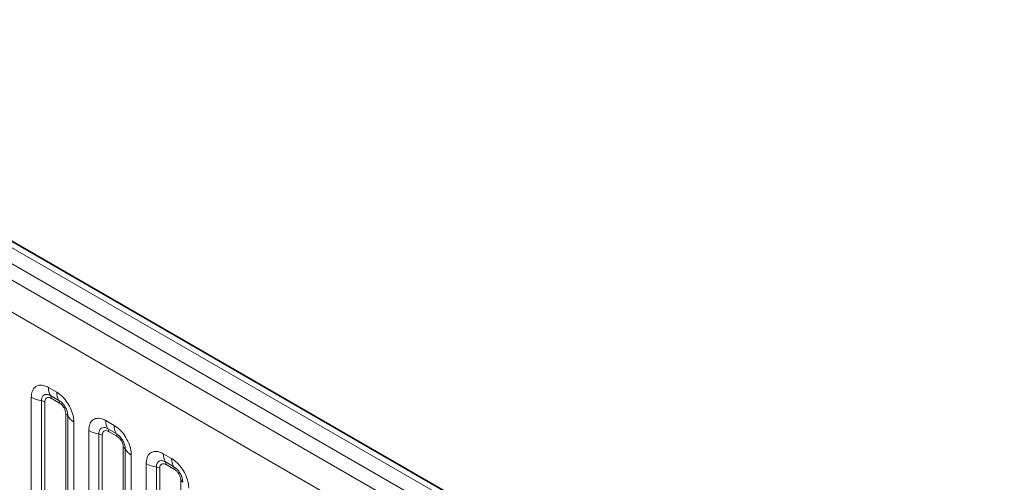
# Model space of a CAD drawing. Units: millimetres. Extents: x 15 to 416, y 5 to 292.
# Drawn here: x 375 to 388, y 216 to 222 of the extents above; entities that cross this region are included whole.
import ezdxf

# ---------------------------------------------------------------- set-up
doc = ezdxf.new("R2010")
doc.units = ezdxf.units.MM

msp = doc.modelspace()

# ---------------------------------------------------------------- linework, layer by layer
at = {"color": 8, "linetype": 'Continuous', "lineweight": 18}
for p, q in [((404.211, 202.058), (333.7156, 242.7541)), ((333.3589, 242.5482), (403.8544, 201.8521)), ((404.0342, 201.9559), (333.5357, 242.6539)), ((403.6782, 201.5473), (333.1846, 242.2424)), ((375.6615, 217.0345), (375.7677, 216.9732)), ((375.4445, 215.1506), (375.4445, 216.9092)), ((375.5737, 216.8652), (375.5737, 215.1005)), ((375.6168, 216.8505), (375.6168, 215.0641)), ((375.7942, 216.8699), (375.688, 216.9312)), ((375.8031, 216.8355), (375.6969, 216.8968)), ((375.8832, 214.9102), (375.8832, 216.6967)), ((375.9086, 214.9071), (375.9086, 216.6719)), ((375.9848, 216.5973), (375.9848, 214.8387)), ((376.3898, 216.6141), (376.4961, 216.5527)), ((376.1728, 214.7301), (376.1728, 216.4887)), ((376.5226, 216.4494), (376.4163, 216.5108)), ((376.5314, 216.415), (376.4252, 216.4763)), ((376.302, 216.4448), (376.302, 214.68)), ((376.3451, 216.4301), (376.3451, 214.6436)), ((376.6115, 214.4898), (376.6115, 216.2763)), ((376.6369, 214.4867), (376.6369, 216.2514)), ((376.7131, 216.1768), (376.7131, 214.4182)), ((377.1181, 216.1936), (377.2244, 216.1323)), ((377.2509, 216.029), (377.1447, 216.0903)), ((376.9011, 214.3097), (376.9011, 216.0683)), ((377.0303, 216.0243), (377.0303, 214.2596)), ((377.0734, 216.0096), (377.0734, 214.2232)), ((377.2597, 215.9946), (377.1535, 216.0559)), ((377.3398, 214.0693), (377.3398, 215.8558))]:
    msp.add_line(p, q, dxfattribs=at)
at = {"color": 7, "linetype": 'Continuous', "lineweight": 35}
msp.add_line((404.3338, 202.0698), (333.8397, 242.7652), dxfattribs=at)
at = {"color": 8, "linetype": 'Continuous', "lineweight": 18}
for centre, radius, start, end in [((375.8483, 217.0274), 0.1869, 177.82648, 210.97106), ((375.9545, 216.9661), 0.1869, 177.82648, 210.97106), ((375.6319, 217.248), 0.3872, 241.05199, 261.35561), ((375.5543, 216.7376), 0.1291, 61.05199, 81.35561), ((375.6346, 216.8992), 0.0623, 357.82648, 30.97106), ((375.7408, 216.8378), 0.0623, 357.82648, 30.97106), ((375.8541, 216.6416), 0.0623, 29.02945, 62.17706), ((376.072, 216.7626), 0.1869, 209.02945, 242.17706), ((376.5766, 216.607), 0.1869, 177.82648, 210.97106), ((376.3602, 216.8276), 0.3872, 241.05199, 261.35561), ((376.3629, 216.4787), 0.0623, 357.82648, 30.97106), ((376.6828, 216.5456), 0.1869, 177.82648, 210.97106), ((376.4691, 216.4174), 0.0623, 357.82648, 30.97106), ((376.2826, 216.3172), 0.1291, 61.05199, 81.35561), ((376.5824, 216.2212), 0.0623, 29.02945, 62.17706), ((376.8003, 216.3421), 0.1869, 209.02945, 242.17706), ((377.3049, 216.1865), 0.1869, 177.82648, 210.97106), ((377.0912, 216.0583), 0.0623, 357.82648, 30.97106), ((377.4112, 216.1252), 0.1869, 177.82648, 210.97106), ((377.0885, 216.4071), 0.3872, 241.05199, 261.35561), ((377.0109, 215.8967), 0.1291, 61.05199, 81.35561), ((377.1975, 215.9969), 0.0623, 357.82648, 30.97106), ((377.3108, 215.8007), 0.0623, 29.02945, 62.17706)]:
    msp.add_arc(centre, radius, start, end, dxfattribs=at)
for points, knots in [([(375.4445, 216.9092), (375.4469, 216.936), (375.4517, 216.9896), (375.4891, 217.0431), (375.5442, 217.068), (375.6052, 217.0627), (375.6455, 217.0425), (375.6615, 217.0345)], [0, 0, 0, 0, 0.2147547, 0.4295135, 0.6441592, 0.8587652, 1, 1, 1, 1]), ([(375.688, 216.9312), (375.676, 216.9369), (375.6512, 216.9486), (375.6173, 216.9468), (375.5908, 216.9293), (375.5759, 216.9002), (375.5744, 216.8756), (375.5737, 216.8652)], [0, 0, 0, 0, 0.2001586, 0.4150009, 0.6295952, 0.8441002, 1, 1, 1, 1]), ([(375.7677, 216.9732), (375.7921, 216.9563), (375.841, 216.9226), (375.906, 216.8418), (375.9551, 216.7499), (375.9811, 216.6644), (375.9837, 216.6164), (375.9848, 216.5973)], [0, 0, 0, 0, 0.2147547, 0.4295135, 0.6441592, 0.8587652, 1, 1, 1, 1]), ([(375.6969, 216.8968), (375.6939, 216.8984), (375.682, 216.9048), (375.6615, 216.9096), (375.6419, 216.905), (375.627, 216.8923), (375.6183, 216.8747), (375.6172, 216.8576), (375.6168, 216.8505)], [0, 0, 0, 0, 0.07100221, 0.28538594, 0.49977687, 0.63398528, 0.84889694, 1, 1, 1, 1]), ([(375.9086, 216.6719), (375.9075, 216.6863), (375.9052, 216.7163), (375.8867, 216.7662), (375.8583, 216.8132), (375.8257, 216.8491), (375.8036, 216.8637), (375.7942, 216.8699)], [0, 0, 0, 0, 0.20015856, 0.41500087, 0.62959523, 0.84410023, 1, 1, 1, 1]), ([(375.8832, 216.6967), (375.8831, 216.7002), (375.8827, 216.7142), (375.8766, 216.7414), (375.8628, 216.772), (375.8444, 216.7998), (375.8247, 216.8212), (375.8094, 216.8313), (375.8031, 216.8355)], [0, 0, 0, 0, 0.0710022, 0.2853859, 0.4997769, 0.6339853, 0.8488969, 1, 1, 1, 1]), ([(376.1728, 216.4887), (376.1752, 216.5155), (376.18, 216.5691), (376.2174, 216.6226), (376.2725, 216.6475), (376.3335, 216.6423), (376.3738, 216.6221), (376.3898, 216.6141)], [0, 0, 0, 0, 0.2147547, 0.4295135, 0.6441592, 0.8587652, 1, 1, 1, 1]), ([(376.4163, 216.5108), (376.4044, 216.5164), (376.3795, 216.5281), (376.3456, 216.5264), (376.3191, 216.5089), (376.3043, 216.4797), (376.3027, 216.4551), (376.302, 216.4448)], [0, 0, 0, 0, 0.2001586, 0.4150009, 0.6295952, 0.8441002, 1, 1, 1, 1]), ([(376.4252, 216.4763), (376.4222, 216.4779), (376.4103, 216.4844), (376.3898, 216.4892), (376.3702, 216.4845), (376.3554, 216.4718), (376.3466, 216.4542), (376.3455, 216.4371), (376.3451, 216.4301)], [0, 0, 0, 0, 0.0710022, 0.2853859, 0.4997769, 0.6339853, 0.8488969, 1, 1, 1, 1]), ([(376.4961, 216.5527), (376.5205, 216.5359), (376.5693, 216.5022), (376.6343, 216.4214), (376.6834, 216.3295), (376.7094, 216.244), (376.712, 216.1959), (376.7131, 216.1768)], [0, 0, 0, 0, 0.2147547, 0.4295135, 0.6441592, 0.8587652, 1, 1, 1, 1]), ([(376.6369, 216.2514), (376.6358, 216.2659), (376.6335, 216.2959), (376.6151, 216.3457), (376.5866, 216.3927), (376.554, 216.4287), (376.5319, 216.4433), (376.5226, 216.4494)], [0, 0, 0, 0, 0.20015856, 0.41500087, 0.62959523, 0.84410023, 1, 1, 1, 1]), ([(376.6115, 216.2763), (376.6114, 216.2798), (376.611, 216.2938), (376.6049, 216.3209), (376.5911, 216.3516), (376.5727, 216.3793), (376.5531, 216.4008), (376.5377, 216.4109), (376.5314, 216.415)], [0, 0, 0, 0, 0.0710022, 0.2853859, 0.4997769, 0.6339853, 0.8488969, 1, 1, 1, 1]), ([(376.9011, 216.0683), (376.9035, 216.0951), (376.9083, 216.1487), (376.9457, 216.2022), (377.0008, 216.2271), (377.0618, 216.2218), (377.1021, 216.2016), (377.1181, 216.1936)], [0, 0, 0, 0, 0.2147547, 0.4295135, 0.6441592, 0.8587652, 1, 1, 1, 1]), ([(377.1447, 216.0903), (377.1327, 216.096), (377.1078, 216.1077), (377.0739, 216.1059), (377.0474, 216.0884), (377.0326, 216.0593), (377.031, 216.0347), (377.0303, 216.0243)], [0, 0, 0, 0, 0.2001586, 0.4150009, 0.6295952, 0.8441002, 1, 1, 1, 1]), ([(377.2244, 216.1323), (377.2488, 216.1154), (377.2976, 216.0817), (377.3626, 216.0009), (377.4117, 215.909), (377.4377, 215.8235), (377.4403, 215.7755), (377.4414, 215.7564)], [0, 0, 0, 0, 0.2147547, 0.4295135, 0.6441592, 0.8587652, 1, 1, 1, 1]), ([(377.1535, 216.0559), (377.1505, 216.0575), (377.1386, 216.0639), (377.1181, 216.0687), (377.0985, 216.0641), (377.0837, 216.0514), (377.0749, 216.0338), (377.0738, 216.0167), (377.0734, 216.0096)], [0, 0, 0, 0, 0.0710022, 0.2853859, 0.4997769, 0.6339853, 0.8488969, 1, 1, 1, 1]), ([(377.3652, 215.831), (377.3641, 215.8454), (377.3618, 215.8754), (377.3434, 215.9253), (377.315, 215.9723), (377.2823, 216.0082), (377.2602, 216.0228), (377.2509, 216.029)], [0, 0, 0, 0, 0.2001586, 0.4150009, 0.6295952, 0.8441002, 1, 1, 1, 1]), ([(377.3398, 215.8558), (377.3397, 215.8593), (377.3393, 215.8733), (377.3333, 215.9005), (377.3194, 215.9311), (377.301, 215.9589), (377.2814, 215.9803), (377.2661, 215.9904), (377.2597, 215.9946)], [0, 0, 0, 0, 0.0710022, 0.2853859, 0.4997769, 0.6339853, 0.8488969, 1, 1, 1, 1])]:
    msp.add_open_spline(points, degree=3, knots=knots, dxfattribs=at)

doc.saveas('drawing.dxf')
